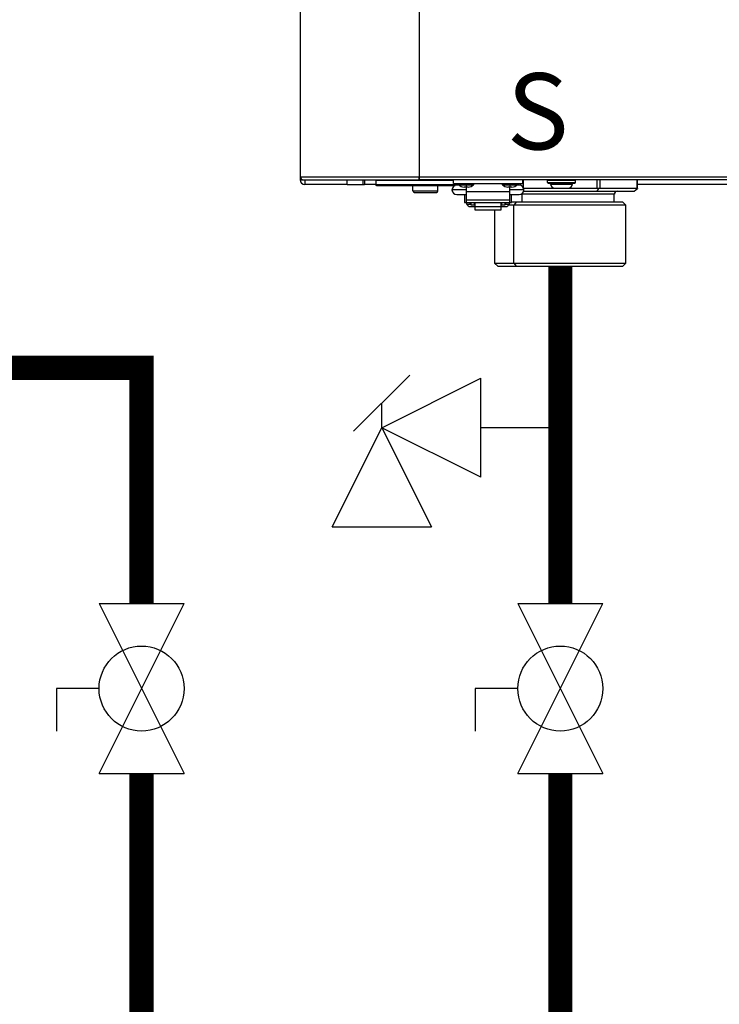
# Model space of a CAD drawing. Units: inches. Extents: x 0.4 to 15.8, y 1.4 to 9.4.
# Drawn here: x 5 to 5.7, y 3.8 to 4.9 of the extents above; entities that cross this region are included whole.
import ezdxf

# ---------------------------------------------------------------- set-up
doc = ezdxf.new("R2010")
doc.units = ezdxf.units.IN
doc.header["$MEASUREMENT"] = 0
doc.linetypes.add('ACAD_ISO02W100', pattern=[15, 12, -3])
doc.layers.add('GAS', color=7, linetype='Continuous')
doc.styles.add('ROMANS', font='romans.shx')

msp = doc.modelspace()

# ---------------------------------------------------------------- linework, layer by layer
at = {"color": 7, "linetype": 'Continuous', "lineweight": 25}
for p, q in [((5.2629, 4.6986), (5.2629, 6.9612)), ((5.3857, 6.9612), (5.3857, 4.6986)), ((5.2629, 4.6986), (5.3857, 4.6986)), ((5.2629, 4.6953), (5.2629, 4.6986)), ((5.2629, 4.6953), (5.2661, 4.6953)), ((5.2661, 4.6953), (5.3857, 4.6953)), ((5.2677, 4.6953), (5.2677, 4.6905)), ((5.3114, 4.6905), (5.2677, 4.6905)), ((5.3114, 4.6905), (5.3114, 4.6953)), ((5.3114, 4.6905), (5.3275, 4.6905)), ((5.3275, 4.6953), (5.3275, 4.6905)), ((5.3275, 4.6905), (5.3292, 4.6905)), ((5.3292, 4.6953), (5.3292, 4.6905)), ((5.3408, 4.6905), (5.3292, 4.6905)), ((5.3408, 4.6947), (5.3408, 4.6905)), ((5.3408, 4.6905), (5.4242, 4.6905)), ((5.3857, 4.6986), (6.5624, 4.6986)), ((5.3857, 4.6986), (5.3857, 4.6953)), ((5.3857, 4.6972), (5.3857, 4.6986)), ((5.3857, 4.6953), (5.3857, 4.6972)), ((6.5624, 4.6953), (5.3857, 4.6953)), ((5.4213, 4.6915), (5.4213, 4.6953)), ((5.4213, 4.6915), (5.4924, 4.6915)), ((5.4242, 4.6915), (5.4242, 4.6905)), ((5.4242, 4.6905), (5.4242, 4.6905)), ((5.4262, 4.6905), (5.4242, 4.6905)), ((5.427, 4.6898), (5.4245, 4.6898)), ((5.4342, 4.6915), (5.4342, 4.6908)), ((5.4342, 4.6908), (5.4342, 4.6903)), ((5.4342, 4.6903), (5.4342, 4.6878)), ((5.4795, 4.6915), (5.4795, 4.6908)), ((5.4795, 4.6908), (5.4795, 4.6903)), ((5.4795, 4.6903), (5.4795, 4.6878)), ((5.4892, 4.6898), (5.4867, 4.6898)), ((5.4924, 4.6953), (5.4924, 4.6915)), ((5.5473, 4.6947), (5.5182, 4.6947)), ((5.5182, 4.6927), (5.5182, 4.6947)), ((5.5182, 4.6927), (5.5473, 4.6927)), ((5.5189, 4.6921), (5.5467, 4.6921)), ((5.5215, 4.6911), (5.5215, 4.6921)), ((5.5215, 4.6911), (5.5441, 4.6911)), ((5.5441, 4.6911), (5.5441, 4.6921)), ((5.5473, 4.6927), (5.5473, 4.6947)), ((5.6113, 4.6865), (5.6113, 4.6953)), ((5.9159, 4.6905), (5.6113, 4.6905)), ((5.3417, 4.6895), (5.4228, 4.6895)), ((5.3792, 4.684), (5.3792, 4.6895)), ((5.3792, 4.684), (5.4051, 4.684)), ((5.3792, 4.684), (5.3792, 4.684)), ((5.3809, 4.6824), (5.4035, 4.6824)), ((5.3809, 4.6824), (5.3809, 4.6824)), ((5.4051, 4.684), (5.4051, 4.6895)), ((5.4342, 4.685), (5.4196, 4.685)), ((5.4245, 4.6801), (5.4342, 4.6801)), ((5.4342, 4.6878), (5.4321, 4.6878)), ((5.4326, 4.6801), (5.4326, 4.6721)), ((5.4363, 4.6878), (5.4342, 4.6878)), ((5.4342, 4.6878), (5.4342, 4.6831)), ((5.4342, 4.6831), (5.4342, 4.6749)), ((5.4795, 4.6831), (5.4342, 4.6831)), ((5.4795, 4.6878), (5.4773, 4.6878)), ((5.4816, 4.6878), (5.4795, 4.6878)), ((5.4795, 4.6831), (5.4795, 4.6878)), ((5.494, 4.685), (5.4795, 4.685)), ((5.4795, 4.6749), (5.4795, 4.6831)), ((5.4795, 4.6801), (5.4892, 4.6801)), ((5.4811, 4.6721), (5.4811, 4.6801)), ((5.4921, 4.6805), (5.4917, 4.6805)), ((5.4921, 4.6724), (5.4921, 4.6805)), ((5.4936, 4.6869), (5.5257, 4.6869)), ((5.4938, 4.6837), (5.5698, 4.6837)), ((5.5257, 4.6869), (5.5399, 4.6869)), ((5.5399, 4.6869), (5.5698, 4.6869)), ((5.5698, 4.6837), (5.5715, 4.6865)), ((5.5698, 4.6837), (5.6081, 4.6837)), ((5.5726, 4.6869), (5.6109, 4.6869)), ((5.5874, 4.6724), (5.5874, 4.6805)), ((5.6081, 4.6837), (5.6113, 4.6865)), ((5.4326, 4.6721), (5.4342, 4.6721)), ((5.4342, 4.6749), (5.4342, 4.6721)), ((5.4342, 4.6749), (5.4795, 4.6749)), ((5.4342, 4.6721), (5.4795, 4.6721)), ((5.4342, 4.6721), (5.4342, 4.6721)), ((5.4347, 4.6721), (5.4347, 4.6701)), ((5.4347, 4.6701), (5.4386, 4.6701)), ((5.4386, 4.6701), (5.4386, 4.6721)), ((5.4386, 4.6714), (5.439, 4.6714)), ((5.439, 4.6721), (5.439, 4.6696)), ((5.439, 4.6696), (5.4429, 4.6696)), ((5.4429, 4.6696), (5.4429, 4.6721)), ((5.4429, 4.6714), (5.4431, 4.6714)), ((5.4431, 4.6721), (5.4431, 4.6678)), ((5.4706, 4.6678), (5.4706, 4.6721)), ((5.4707, 4.6714), (5.4706, 4.6714)), ((5.4707, 4.6721), (5.4707, 4.6696)), ((5.4707, 4.6696), (5.4746, 4.6696)), ((5.4746, 4.6696), (5.4746, 4.6721)), ((5.4751, 4.6714), (5.4746, 4.6714)), ((5.4751, 4.6721), (5.4751, 4.6701)), ((5.4751, 4.6701), (5.479, 4.6701)), ((5.479, 4.6701), (5.479, 4.6721)), ((5.4795, 4.6721), (5.4795, 4.6749)), ((5.4795, 4.6721), (5.4811, 4.6721)), ((5.4795, 4.6721), (5.4795, 4.6721)), ((5.4859, 4.6724), (5.4811, 4.6724)), ((5.4859, 4.6724), (5.4836, 4.6691)), ((5.5962, 4.6724), (5.4859, 4.6724)), ((5.5995, 4.6691), (5.5962, 4.6724)), ((5.4386, 4.6678), (5.4431, 4.6678)), ((5.4431, 4.6678), (5.4706, 4.6678)), ((5.4431, 4.6678), (5.4431, 4.6644)), ((5.4431, 4.6644), (5.4706, 4.6644)), ((5.4637, 4.6644), (5.4637, 4.6093)), ((5.4706, 4.6644), (5.4706, 4.6678)), ((5.4706, 4.6678), (5.4751, 4.6678)), ((5.4836, 4.6691), (5.4781, 4.6691)), ((5.5995, 4.6691), (5.4836, 4.6691)), ((5.4836, 4.6093), (5.4836, 4.6691)), ((5.5995, 4.6093), (5.5995, 4.6691)), ((5.4637, 4.6093), (5.4669, 4.6061)), ((5.4637, 4.6093), (5.4836, 4.6093)), ((5.4836, 4.6093), (5.4859, 4.6061)), ((5.4836, 4.6093), (5.5995, 4.6093)), ((5.5962, 4.6061), (5.5995, 4.6093)), ((5.4669, 4.6061), (5.4859, 4.6061)), ((5.4859, 4.6061), (5.5962, 4.6061))]:
    msp.add_line(p, q, dxfattribs=at)
at = {"color": 8, "linetype": 'Continuous', "lineweight": 25}
for p, q in [((5.4213, 4.6947), (5.3408, 4.6947)), ((5.4264, 4.6903), (5.4342, 4.6903)), ((5.4342, 4.6903), (5.442, 4.6903)), ((5.4716, 4.6903), (5.4795, 4.6903)), ((5.4795, 4.6903), (5.4873, 4.6903)), ((5.4905, 4.6896), (5.4905, 4.6915)), ((5.4933, 4.6953), (5.4933, 4.6875)), ((5.5698, 4.6869), (5.5698, 4.6953)), ((5.5726, 4.6953), (5.5726, 4.6869)), ((5.6109, 4.6869), (5.6109, 4.6953)), ((5.4917, 4.6805), (5.4909, 4.6805)), ((5.5874, 4.6805), (5.4921, 4.6805))]:
    msp.add_line(p, q, dxfattribs=at)
for p, q in [((5.347, 4.4393), (5.4496, 4.4906)), ((5.4496, 4.3881), (5.4496, 4.4906)), ((5.2957, 4.3368), (5.347, 4.4393)), ((5.4496, 4.3881), (5.347, 4.4393)), ((5.347, 4.4393), (5.3983, 4.3368)), ((5.2957, 4.3368), (5.3983, 4.3368))]:
    msp.add_line(p, q)
at = {"linetype": 'ACAD_ISO02W100', "ltscale": 0.009}
msp.add_line((5.4437, 4.1698), (5.4437, 4.1258), dxfattribs=at)
at = {"color": 7, "linetype": 'Continuous', "lineweight": 25, "flags": 128}
for points in [[(5.5182, 4.6927), (5.5182, 4.6927)], [(5.5189, 4.6921), (5.5189, 4.6921)], [(5.5215, 4.6911), (5.5215, 4.6911)], [(5.5473, 4.6947), (5.5473, 4.6947)], [(5.5257, 4.6869), (5.5257, 4.6869)]]:
    msp.add_lwpolyline(points, dxfattribs=at)
at = {"color": 8, "linetype": 'Continuous', "lineweight": 25, "flags": 128}
msp.add_lwpolyline([(5.4921, 4.6811), (5.4921, 4.6811), (5.4921, 4.6805)], dxfattribs=at)
at = {"color": 7, "linetype": 'Continuous', "lineweight": 25}
for centre, radius, start, end in [((5.2661, 4.6986), 0.00323, 180, 205.4147), ((5.2661, 4.6986), 0.00323, 180, 270), ((5.2677, 4.6953), 0.00485, 180, 270), ((5.2661, 4.6986), 0.00323, 205.4147, 270), ((5.3414, 4.6947), 0.000647, 90, 180), ((5.3417, 4.6905), 0.00097, 180, 270), ((5.4245, 4.685), 0.00485, 90, 180), ((5.4232, 4.6905), 0.00097, 315.099, 0), ((5.4268, 4.6908), 0.000647, 90, 231.642), ((5.4342, 4.7002), 0.0126, 231.642, 260.347), ((5.4342, 4.7002), 0.0126, 279.653, 308.358), ((5.4416, 4.6908), 0.000647, 308.358, 90), ((5.472, 4.6908), 0.000647, 90, 231.642), ((5.4795, 4.7002), 0.0126, 231.642, 260.347), ((5.4795, 4.7002), 0.0126, 279.653, 308.358), ((5.4869, 4.6908), 0.000647, 308.358, 90), ((5.4892, 4.685), 0.00485, 0, 90), ((5.5189, 4.6947), 0.000647, 90, 180), ((5.5189, 4.6927), 0.000647, 180, 270), ((5.5257, 4.6911), 0.0042, 180, 270), ((5.5399, 4.6911), 0.0042, 270, 0), ((5.5467, 4.6947), 0.000647, 0, 90), ((5.5467, 4.6927), 0.000647, 270, 0), ((5.3809, 4.684), 0.00162, 180, 270), ((5.4035, 4.684), 0.00162, 270, 0), ((5.4245, 4.685), 0.00485, 180, 270), ((5.4892, 4.685), 0.00485, 270, 0), ((5.5907, 4.6805), 0.00323, 90, 180), ((5.4385, 4.6716), 0.00383, 202.9164, 271.6137), ((5.4752, 4.6717), 0.00388, 268.8414, 336.6292)]:
    msp.add_arc(centre, radius, start, end, dxfattribs=at)
for points, knots in [([(5.5698, 4.6869), (5.5701, 4.6869), (5.5707, 4.6869), (5.5712, 4.6866), (5.5715, 4.6865)], [0, 0, 0, 0, 0.479374, 1, 1, 1, 1]), ([(5.5715, 4.6865), (5.5717, 4.6866), (5.5722, 4.6869), (5.5725, 4.6869), (5.5726, 4.6869)], [0, 0, 0, 0, 0.520657, 1, 1, 1, 1]), ([(5.6109, 4.6869), (5.611, 4.6869), (5.6113, 4.6869), (5.6113, 4.6866), (5.6113, 4.6865)], [0, 0, 0, 0, 0.479361, 1, 1, 1, 1])]:
    msp.add_open_spline(points, degree=3, knots=knots, dxfattribs=at)
at = {"layer": 'GAS'}
for p, q in [((5.376, 4.4936), (5.318, 4.4356)), ((5.347, 4.4393), (5.347, 4.4646)), ((5.5316, 4.4393), (5.4496, 4.4393)), ((5.0549, 4.2576), (5.1427, 4.2576)), ((5.0549, 4.0819), (5.1427, 4.2576)), ((5.0549, 4.2576), (5.1427, 4.0819)), ((5.4876, 4.2576), (5.5755, 4.2576)), ((5.4876, 4.0819), (5.5755, 4.2576)), ((5.4876, 4.2576), (5.5755, 4.0819)), ((5.0549, 4.1698), (5.0109, 4.1698)), ((5.0109, 4.1698), (5.0109, 4.1258)), ((5.4876, 4.1698), (5.4437, 4.1698)), ((5.0549, 4.0819), (5.1427, 4.0819)), ((5.4876, 4.0819), (5.5755, 4.0819))]:
    msp.add_line(p, q, dxfattribs=at)
at = {"layer": 'GAS', "const_width": 0.025}
for points in [[(5.5316, 4.6061), (5.5316, 4.2576)], [(4.7846, 4.5848), (4.7846, 4.5011), (5.0988, 4.5011), (5.0988, 4.2576)]]:
    msp.add_lwpolyline(points, dxfattribs=at)
for points in [[(5.0988, 4.0819), (5.0988, 3.203, -1), (5.0988, 3.083), (5.0988, 2.7655, -1), (5.0988, 2.6455), (5.0988, 2.268)], [(5.5316, 4.0819), (5.5316, 3.203, -1), (5.5316, 3.083), (5.5316, 2.7055)]]:
    msp.add_lwpolyline(points, format="xyb", dxfattribs=at)
at = {"layer": 'GAS'}
for centre in [(5.0988, 4.1698), (5.5316, 4.1698)]:
    msp.add_circle(centre, 0.0439, dxfattribs=at)

# ---------------------------------------------------------------- texts
at = {"style": 'ROMANS'}
msp.add_text('S', height=0.0788, dxfattribs=at).set_placement((5.4762, 4.7268))

doc.saveas('drawing.dxf')
